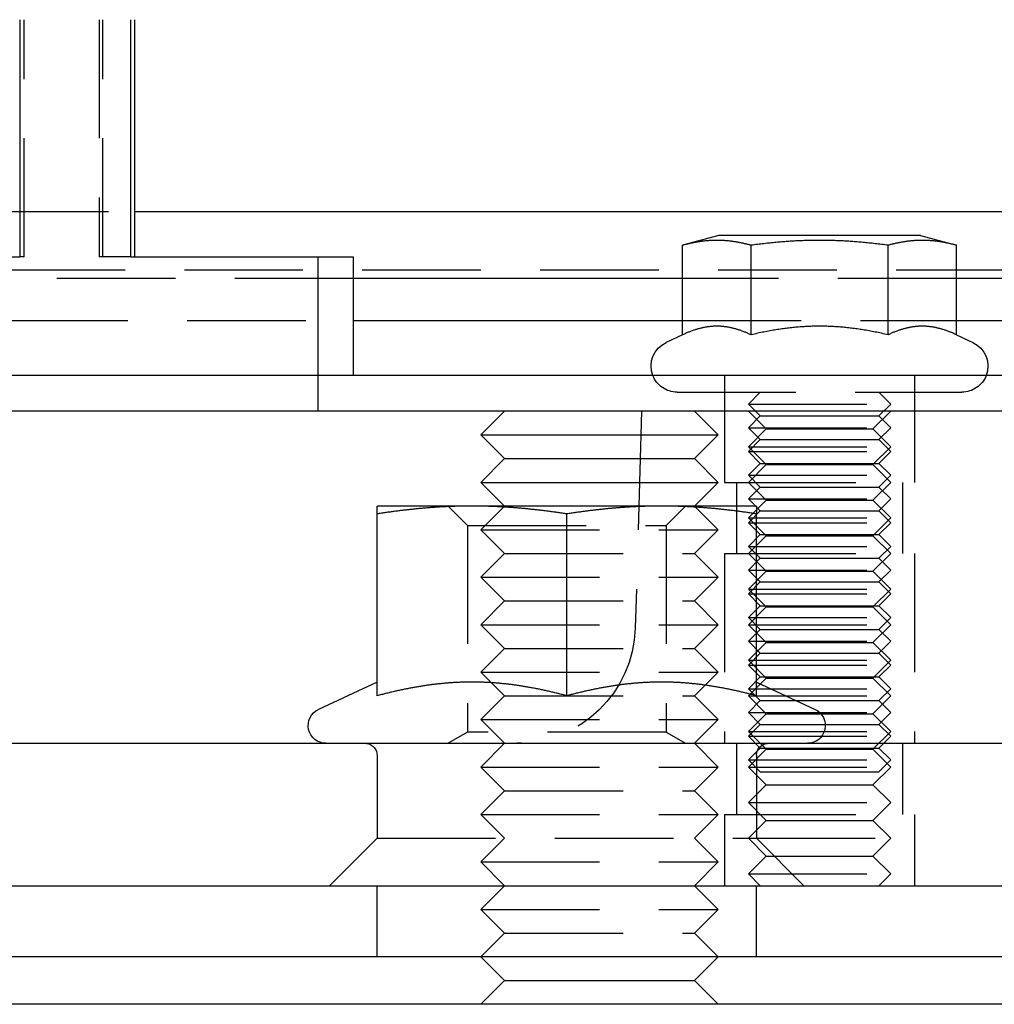
# Model space of a CAD drawing. Extents: x 0 to 1085, y -435 to 245.
# Drawn here: x 1021 to 1062, y 3 to 44 of the extents above; entities that cross this region are included whole.
import ezdxf

# ---------------------------------------------------------------- set-up
doc = ezdxf.new("R2010")
doc.units = 0
doc.header["$LTSCALE"] = 20
doc.linetypes.add('VERDECKT', pattern=[0.375, 0.25, -0.125])
doc.layers.get('0').update_dxf_attribs({"linetype": 'CONTINUOUS'})
doc.layers.add('STEMPEL', color=3, linetype='CONTINUOUS')

# ---------------------------------------------------------------- blocks, each defined once
blk = doc.blocks.new('A$C80E3856D')
at = {"color": 3, "linetype": 'CONTINUOUS', "extrusion": (-2e-16, 1, -2e-16)}
for p, q in [((70.558, 44.5), (70.558, 34.5)), ((75.248, 34.5), (75.248, 44.5)), ((75.404, 44.5), (75.404, 34.5)), ((75.404, 36.416), (130, 36.416)), ((100.026, 35.4), (98.503, 34.992)), ((106.401, 35.4), (100.026, 35.4)), ((108.526, 35.4), (106.401, 35.4)), ((108.526, 35.4), (110.05, 34.992)), ((98.503, 31.219), (98.503, 34.992)), ((101.39, 31.219), (101.39, 34.992)), ((107.163, 31.219), (107.163, 34.992)), ((110.05, 31.219), (110.05, 34.992)), ((4.395, 34.5), (70.558, 34.5)), ((75.248, 34.5), (84.621, 34.5)), ((84.621, 34.5), (84.621, 29.5)), ((98.503, 33.588), (84.621, 33.588)), ((130, 33.588), (110.05, 33.588)), ((84.621, 31.82), (98.503, 31.82)), ((110.05, 31.82), (127.5, 31.82)), ((98.503, 31.219), (97.811, 30.897)), ((110.05, 31.219), (110.741, 30.897)), ((128.621, 29.5), (-131.379, 29.5)), ((128.621, 28), (-131.379, 28)), ((91, 28), (90, 27)), ((99, 28), (100, 27)), ((90, 27), (100, 27)), ((91, 26), (90, 27)), ((99, 26), (100, 27)), ((91, 26), (90, 25)), ((91, 26), (99, 26)), ((99, 26), (100, 25)), ((90, 25), (100, 25)), ((91, 24), (90, 25)), ((99, 24), (100, 25)), ((89.621, 24), (85.621, 24)), ((85.621, 16.003), (85.621, 23.668)), ((97.621, 24), (89.621, 24)), ((93.621, 16.003), (93.621, 23.668)), ((101.621, 24), (97.621, 24)), ((101.621, 16.003), (101.621, 23.668)), ((85.621, 16.58), (83.154, 15.43)), ((101.621, 16.58), (104.088, 15.43)), ((10.594, 14), (125.621, 14)), ((-136.379, 8), (133.621, 8)), ((133.621, 5), (-136.379, 5)), ((91, 4), (90, 5)), ((99, 4), (100, 5)), ((91, 4), (90, 3)), ((91, 4), (99, 4)), ((99, 4), (100, 3)), ((135, 3), (-135, 3))]:
    blk.add_line(p, q, dxfattribs=at)
at = {"color": 1, "linetype": 'VERDECKT', "extrusion": (-2e-16, 1, -2e-16)}
for p, q in [((70.747, 34.5), (70.747, 44.5)), ((73.911, 44.5), (73.911, 34.5)), ((74.065, 34.5), (74.065, 44.5)), ((69.304, 36.416), (75.404, 36.416)), ((70.747, 34.5), (70.558, 34.5)), ((75.248, 34.5), (73.911, 34.5)), ((83.121, 34.5), (83.121, 29.5)), ((127.5, 33.941), (-127.5, 33.941)), ((84.621, 33.588), (-87.379, 33.588)), ((110.05, 33.588), (98.503, 33.588)), ((-87.379, 31.82), (84.621, 31.82)), ((98.503, 31.82), (110.05, 31.82)), ((83.121, 29.5), (83.121, 28)), ((100.276, 29.5), (100.276, 28)), ((108.276, 29.5), (108.276, 28)), ((98.276, 28.8), (107.276, 28.8)), ((101.776, 28.8), (101.276, 28.3)), ((106.776, 28.8), (107.276, 28.3)), ((107.276, 28.8), (110.276, 28.8)), ((101.276, 28.3), (107.276, 28.3)), ((101.776, 27.8), (101.276, 28.3)), ((106.776, 27.8), (107.276, 28.3)), ((96.776, 28), (96.507, 18.853)), ((100.276, 28), (100.276, 25)), ((100.276, 28), (100.276, 25)), ((102.026, 27.25), (101.276, 28)), ((106.526, 27.25), (107.276, 28)), ((108.276, 28), (108.276, 25)), ((108.276, 28), (108.276, 25)), ((101.776, 27.8), (101.276, 27.3)), ((101.776, 27.8), (106.776, 27.8)), ((106.776, 27.8), (107.276, 27.3)), ((101.276, 27.3), (107.276, 27.3)), ((101.776, 26.8), (101.276, 27.3)), ((102.026, 27.25), (101.276, 26.5)), ((102.026, 27.25), (106.526, 27.25)), ((106.526, 27.25), (107.276, 26.5)), ((106.776, 26.8), (107.276, 27.3)), ((101.776, 26.8), (101.276, 26.3)), ((101.776, 26.8), (106.776, 26.8)), ((106.776, 26.8), (107.276, 26.3)), ((101.276, 26.5), (107.276, 26.5)), ((102.026, 25.75), (101.276, 26.5)), ((101.276, 26.3), (107.276, 26.3)), ((101.776, 25.8), (101.276, 26.3)), ((106.526, 25.75), (107.276, 26.5)), ((106.776, 25.8), (107.276, 26.3)), ((101.776, 25.8), (101.276, 25.3)), ((102.026, 25.75), (101.276, 25)), ((101.776, 25.8), (106.776, 25.8)), ((102.026, 25.75), (106.526, 25.75)), ((106.526, 25.75), (107.276, 25)), ((106.776, 25.8), (107.276, 25.3)), ((100.276, 25), (100.812, 25)), ((100.276, 25), (100.812, 25)), ((100.776, 25), (100.776, 22)), ((100.776, 25), (100.776, 22)), ((100.812, 25), (108.276, 25)), ((100.812, 25), (108.276, 25)), ((101.276, 25.3), (107.276, 25.3)), ((101.776, 24.8), (101.276, 25.3)), ((102.026, 24.25), (101.276, 25)), ((106.526, 24.25), (107.276, 25)), ((106.776, 24.8), (107.276, 25.3)), ((107.776, 25), (107.776, 22)), ((107.776, 25), (107.776, 22)), ((101.776, 24.8), (101.276, 24.3)), ((101.776, 24.8), (106.776, 24.8)), ((106.776, 24.8), (107.276, 24.3)), ((101.276, 24.3), (107.276, 24.3)), ((101.776, 23.8), (101.276, 24.3)), ((102.026, 24.25), (101.276, 23.5)), ((102.026, 24.25), (106.526, 24.25)), ((106.526, 24.25), (107.276, 23.5)), ((106.776, 23.8), (107.276, 24.3)), ((89.433, 23.188), (88.621, 24)), ((91, 24), (90, 23)), ((97.809, 23.188), (98.621, 24)), ((99, 24), (100, 23)), ((101.776, 23.8), (101.276, 23.3)), ((101.776, 23.8), (106.776, 23.8)), ((106.776, 23.8), (107.276, 23.3)), ((101.276, 23.5), (107.276, 23.5)), ((102.026, 22.75), (101.276, 23.5)), ((101.276, 23.3), (107.276, 23.3)), ((101.776, 22.8), (101.276, 23.3)), ((106.526, 22.75), (107.276, 23.5)), ((106.776, 22.8), (107.276, 23.3)), ((89.433, 23.188), (97.809, 23.188)), ((89.433, 23.188), (89.433, 14.469)), ((90, 23), (100, 23)), ((91, 22), (90, 23)), ((97.809, 23.188), (97.809, 14.469)), ((99, 22), (100, 23)), ((101.776, 22.8), (101.276, 22.3)), ((102.026, 22.75), (101.276, 22)), ((101.776, 22.8), (106.776, 22.8)), ((102.026, 22.75), (106.526, 22.75)), ((106.526, 22.75), (107.276, 22)), ((106.776, 22.8), (107.276, 22.3)), ((91, 22), (90, 21)), ((91, 22), (99, 22)), ((99, 22), (100, 21)), ((100.276, 22), (100.812, 22)), ((100.276, 22), (100.276, 14)), ((100.276, 22), (100.812, 22)), ((100.276, 22), (100.276, 14)), ((100.812, 22), (108.276, 22)), ((100.812, 22), (108.276, 22)), ((101.276, 22.3), (107.276, 22.3)), ((101.776, 21.8), (101.276, 22.3)), ((102.026, 21.25), (101.276, 22)), ((106.526, 21.25), (107.276, 22)), ((106.776, 21.8), (107.276, 22.3)), ((108.276, 22), (108.276, 14)), ((108.276, 22), (108.276, 14)), ((101.776, 21.8), (101.276, 21.3)), ((101.776, 21.8), (106.776, 21.8)), ((106.776, 21.8), (107.276, 21.3)), ((101.276, 21.3), (107.276, 21.3)), ((101.776, 20.8), (101.276, 21.3)), ((102.026, 21.25), (101.276, 20.5)), ((102.026, 21.25), (106.526, 21.25)), ((106.526, 21.25), (107.276, 20.5)), ((106.776, 20.8), (107.276, 21.3)), ((90, 21), (100, 21)), ((91, 20), (90, 21)), ((99, 20), (100, 21)), ((101.776, 20.8), (101.276, 20.3)), ((101.776, 20.8), (106.776, 20.8)), ((106.776, 20.8), (107.276, 20.3)), ((101.276, 20.5), (107.276, 20.5)), ((102.026, 19.75), (101.276, 20.5)), ((106.526, 19.75), (107.276, 20.5)), ((91, 20), (90, 19)), ((91, 20), (99, 20)), ((99, 20), (100, 19)), ((101.276, 20.3), (107.276, 20.3)), ((101.776, 19.8), (101.276, 20.3)), ((106.776, 19.8), (107.276, 20.3)), ((101.776, 19.8), (101.276, 19.3)), ((102.026, 19.75), (101.276, 19)), ((101.776, 19.8), (106.776, 19.8)), ((102.026, 19.75), (106.526, 19.75)), ((106.526, 19.75), (107.276, 19)), ((106.776, 19.8), (107.276, 19.3)), ((101.276, 19.3), (107.276, 19.3)), ((101.776, 18.8), (101.276, 19.3)), ((106.776, 18.8), (107.276, 19.3)), ((90, 19), (100, 19)), ((91, 18), (90, 19)), ((99, 18), (100, 19)), ((101.276, 19), (107.276, 19)), ((102.026, 18.25), (101.276, 19)), ((101.776, 18.8), (101.276, 18.3)), ((101.776, 18.8), (106.776, 18.8)), ((106.526, 18.25), (107.276, 19)), ((106.776, 18.8), (107.276, 18.3)), ((101.276, 18.3), (107.276, 18.3)), ((101.776, 17.8), (101.276, 18.3)), ((106.776, 17.8), (107.276, 18.3)), ((91, 18), (90, 17)), ((91, 18), (99, 18)), ((99, 18), (100, 17)), ((102.026, 18.25), (101.276, 17.5)), ((102.026, 18.25), (106.526, 18.25)), ((106.526, 18.25), (107.276, 17.5)), ((101.776, 17.8), (101.276, 17.3)), ((101.276, 17.5), (107.276, 17.5)), ((102.026, 16.75), (101.276, 17.5)), ((101.776, 17.8), (106.776, 17.8)), ((106.526, 16.75), (107.276, 17.5)), ((106.776, 17.8), (107.276, 17.3)), ((101.276, 17.3), (107.276, 17.3)), ((101.776, 16.8), (101.276, 17.3)), ((106.776, 16.8), (107.276, 17.3)), ((90, 17), (100, 17)), ((91, 16), (90, 17)), ((99, 16), (100, 17)), ((101.776, 16.8), (101.276, 16.3)), ((102.026, 16.75), (101.276, 16)), ((101.776, 16.8), (106.776, 16.8)), ((102.026, 16.75), (106.526, 16.75)), ((106.526, 16.75), (107.276, 16)), ((106.776, 16.8), (107.276, 16.3)), ((101.276, 16.3), (107.276, 16.3)), ((101.776, 15.8), (101.276, 16.3)), ((106.776, 15.8), (107.276, 16.3)), ((91, 16), (90, 15)), ((91, 16), (99, 16)), ((99, 16), (100, 15)), ((101.276, 16), (107.276, 16)), ((102.026, 15.25), (101.276, 16)), ((101.776, 15.8), (101.276, 15.3)), ((101.776, 15.8), (106.776, 15.8)), ((106.526, 15.25), (107.276, 16)), ((106.776, 15.8), (107.276, 15.3)), ((90, 15), (100, 15)), ((91, 14), (90, 15)), ((99, 14), (100, 15)), ((101.276, 15.3), (107.276, 15.3)), ((101.776, 14.8), (101.276, 15.3)), ((102.026, 15.25), (101.276, 14.5)), ((102.026, 15.25), (106.526, 15.25)), ((106.526, 15.25), (107.276, 14.5)), ((106.776, 14.8), (107.276, 15.3)), ((101.776, 14.8), (101.276, 14.3)), ((101.776, 14.8), (106.776, 14.8)), ((106.776, 14.8), (107.276, 14.3)), ((89.433, 14.469), (88.621, 14)), ((97.809, 14.469), (89.433, 14.469)), ((97.809, 14.469), (98.621, 14)), ((101.276, 14.5), (107.276, 14.5)), ((102.026, 13.75), (101.276, 14.5)), ((101.276, 14.3), (107.276, 14.3)), ((101.776, 13.8), (101.276, 14.3)), ((106.526, 13.75), (107.276, 14.5)), ((106.776, 13.8), (107.276, 14.3)), ((91, 14), (90, 13)), ((99, 14), (100, 13)), ((100.776, 14), (100.776, 11)), ((100.776, 14), (100.776, 11)), ((101.776, 13.8), (101.276, 13.3)), ((102.026, 13.75), (101.276, 13)), ((101.776, 13.8), (106.776, 13.8)), ((102.026, 13.75), (106.526, 13.75)), ((106.526, 13.75), (107.276, 13)), ((106.776, 13.8), (107.276, 13.3)), ((107.776, 14), (107.776, 11)), ((107.776, 14), (107.776, 11)), ((85.621, 13.5), (85.621, 10)), ((101.276, 13.3), (107.276, 13.3)), ((101.776, 12.8), (101.276, 13.3)), ((101.621, 13.5), (101.621, 10)), ((106.776, 12.8), (107.276, 13.3)), ((90, 13), (100, 13)), ((91, 12), (90, 13)), ((99, 12), (100, 13)), ((101.276, 13), (107.276, 13)), ((102.026, 12.25), (101.276, 13)), ((106.526, 12.25), (107.276, 13)), ((101.776, 12.8), (106.776, 12.8)), ((102.026, 12.25), (101.276, 11.5)), ((102.026, 12.25), (106.526, 12.25)), ((106.526, 12.25), (107.276, 11.5)), ((91, 12), (90, 11)), ((91, 12), (99, 12)), ((99, 12), (100, 11)), ((101.276, 11.5), (107.276, 11.5)), ((102.026, 10.75), (101.276, 11.5)), ((106.526, 10.75), (107.276, 11.5)), ((90, 11), (100, 11)), ((91, 10), (90, 11)), ((99, 10), (100, 11)), ((100.276, 11), (100.812, 11)), ((100.276, 11), (100.276, 8)), ((100.276, 11), (100.812, 11)), ((100.276, 11), (100.276, 8)), ((100.812, 11), (108.276, 11)), ((100.812, 11), (108.276, 11)), ((108.276, 11), (108.276, 8)), ((108.276, 11), (108.276, 8)), ((102.026, 10.75), (101.276, 10)), ((102.026, 10.75), (106.526, 10.75)), ((106.526, 10.75), (107.276, 10)), ((85.621, 10), (83.621, 8)), ((85.621, 10), (101.621, 10)), ((91, 10), (90, 9)), ((99, 10), (100, 9)), ((102.026, 9.25), (101.276, 10)), ((101.621, 10), (107.276, 10)), ((101.621, 10), (103.621, 8)), ((106.526, 9.25), (107.276, 10)), ((102.026, 9.25), (101.276, 8.5)), ((102.026, 9.25), (106.526, 9.25)), ((106.526, 9.25), (107.276, 8.5)), ((90, 9), (100, 9)), ((91, 8), (90, 9)), ((99, 8), (100, 9)), ((101.276, 8.5), (107.276, 8.5)), ((101.776, 8), (101.276, 8.5)), ((106.776, 8), (107.276, 8.5)), ((85.621, 5), (85.621, 8)), ((91, 8), (90, 7)), ((99, 8), (100, 7)), ((101.621, 5), (101.621, 8)), ((90, 7), (100, 7)), ((91, 6), (90, 7)), ((99, 6), (100, 7)), ((91, 6), (90, 5)), ((91, 6), (99, 6)), ((99, 6), (100, 5))]:
    blk.add_line(p, q, dxfattribs=at)
at = {"color": 3}
for points in [[(101.39, 34.992, 0), (101.355, 35.001, 0), (101.32, 35.01, 0), (101.286, 35.019, 0), (101.252, 35.027, 0), (101.218, 35.036, 0), (101.185, 35.044, 0), (101.151, 35.051, 0), (101.118, 35.059, 0), (101.086, 35.066, 0), (101.053, 35.074, 0), (101.021, 35.08, 0), (100.989, 35.087, 0), (100.958, 35.094, 0), (100.926, 35.1, 0), (100.895, 35.106, 0), (100.864, 35.112, 0), (100.833, 35.117, 0), (100.802, 35.123, 0), (100.771, 35.128, 0), (100.741, 35.133, 0), (100.711, 35.138, 0), (100.681, 35.142, 0), (100.651, 35.147, 0), (100.621, 35.151, 0), (100.591, 35.155, 0), (100.562, 35.159, 0), (100.532, 35.163, 0), (100.503, 35.166, 0), (100.474, 35.169, 0), (100.445, 35.173, 0), (100.416, 35.176, 0), (100.387, 35.178, 0), (100.358, 35.181, 0), (100.329, 35.183, 0), (100.3, 35.186, 0), (100.272, 35.188, 0), (100.243, 35.19, 0), (100.215, 35.191, 0), (100.186, 35.193, 0), (100.158, 35.194, 0), (100.13, 35.195, 0), (100.101, 35.197, 0), (100.073, 35.197, 0), (100.045, 35.198, 0), (100.017, 35.199, 0), (99.989, 35.199, 0), (99.96, 35.199, 0), (99.932, 35.199, 0), (99.904, 35.199, 0), (99.876, 35.199, 0), (99.847, 35.198, 0), (99.819, 35.197, 0), (99.791, 35.197, 0), (99.763, 35.195, 0), (99.734, 35.194, 0), (99.706, 35.193, 0), (99.677, 35.191, 0), (99.649, 35.19, 0), (99.62, 35.188, 0), (99.592, 35.186, 0), (99.563, 35.183, 0), (99.534, 35.181, 0), (99.506, 35.178, 0), (99.477, 35.176, 0), (99.448, 35.173, 0), (99.419, 35.169, 0), (99.389, 35.166, 0), (99.36, 35.163, 0), (99.331, 35.159, 0), (99.301, 35.155, 0), (99.272, 35.151, 0), (99.242, 35.147, 0), (99.212, 35.142, 0), (99.182, 35.138, 0), (99.151, 35.133, 0), (99.121, 35.128, 0), (99.09, 35.123, 0), (99.06, 35.117, 0), (99.029, 35.112, 0), (98.998, 35.106, 0), (98.966, 35.1, 0), (98.935, 35.094, 0), (98.903, 35.087, 0), (98.871, 35.08, 0), (98.839, 35.074, 0), (98.806, 35.066, 0), (98.774, 35.059, 0), (98.741, 35.051, 0), (98.708, 35.044, 0), (98.674, 35.036, 0), (98.641, 35.027, 0), (98.607, 35.019, 0), (98.572, 35.01, 0), (98.538, 35.001, 0), (98.503, 34.992, 0)], [(107.163, 34.992, 0), (107.093, 35.001, 0), (107.024, 35.01, 0), (106.955, 35.019, 0), (106.887, 35.027, 0), (106.82, 35.036, 0), (106.753, 35.044, 0), (106.687, 35.051, 0), (106.621, 35.059, 0), (106.556, 35.066, 0), (106.491, 35.074, 0), (106.426, 35.08, 0), (106.363, 35.087, 0), (106.299, 35.094, 0), (106.236, 35.1, 0), (106.173, 35.106, 0), (106.111, 35.112, 0), (106.049, 35.117, 0), (105.988, 35.123, 0), (105.927, 35.128, 0), (105.866, 35.133, 0), (105.805, 35.138, 0), (105.745, 35.142, 0), (105.685, 35.147, 0), (105.626, 35.151, 0), (105.566, 35.155, 0), (105.507, 35.159, 0), (105.448, 35.163, 0), (105.39, 35.166, 0), (105.331, 35.169, 0), (105.273, 35.173, 0), (105.215, 35.176, 0), (105.157, 35.178, 0), (105.1, 35.181, 0), (105.042, 35.183, 0), (104.985, 35.186, 0), (104.928, 35.188, 0), (104.871, 35.19, 0), (104.814, 35.191, 0), (104.757, 35.193, 0), (104.7, 35.194, 0), (104.643, 35.195, 0), (104.587, 35.197, 0), (104.53, 35.197, 0), (104.474, 35.198, 0), (104.417, 35.199, 0), (104.361, 35.199, 0), (104.304, 35.199, 0), (104.248, 35.199, 0), (104.192, 35.199, 0), (104.135, 35.199, 0), (104.079, 35.198, 0), (104.022, 35.197, 0), (103.966, 35.197, 0), (103.909, 35.195, 0), (103.852, 35.194, 0), (103.796, 35.193, 0), (103.739, 35.191, 0), (103.682, 35.19, 0), (103.625, 35.188, 0), (103.568, 35.186, 0), (103.51, 35.183, 0), (103.453, 35.181, 0), (103.395, 35.178, 0), (103.337, 35.176, 0), (103.279, 35.173, 0), (103.221, 35.169, 0), (103.163, 35.166, 0), (103.104, 35.163, 0), (103.045, 35.159, 0), (102.986, 35.155, 0), (102.927, 35.151, 0), (102.867, 35.147, 0), (102.807, 35.142, 0), (102.747, 35.138, 0), (102.687, 35.133, 0), (102.626, 35.128, 0), (102.565, 35.123, 0), (102.503, 35.117, 0), (102.441, 35.112, 0), (102.379, 35.106, 0), (102.317, 35.1, 0), (102.254, 35.094, 0), (102.19, 35.087, 0), (102.126, 35.08, 0), (102.062, 35.074, 0), (101.997, 35.066, 0), (101.932, 35.059, 0), (101.866, 35.051, 0), (101.8, 35.044, 0), (101.733, 35.036, 0), (101.665, 35.027, 0), (101.597, 35.019, 0), (101.529, 35.01, 0), (101.459, 35.001, 0), (101.39, 34.992, 0)], [(110.05, 34.992, 0), (110.015, 35.001, 0), (109.98, 35.01, 0), (109.946, 35.019, 0), (109.912, 35.027, 0), (109.878, 35.036, 0), (109.845, 35.044, 0), (109.812, 35.051, 0), (109.779, 35.059, 0), (109.746, 35.066, 0), (109.714, 35.074, 0), (109.681, 35.08, 0), (109.65, 35.087, 0), (109.618, 35.094, 0), (109.586, 35.1, 0), (109.555, 35.106, 0), (109.524, 35.112, 0), (109.493, 35.117, 0), (109.462, 35.123, 0), (109.432, 35.128, 0), (109.401, 35.133, 0), (109.371, 35.138, 0), (109.341, 35.142, 0), (109.311, 35.147, 0), (109.281, 35.151, 0), (109.251, 35.155, 0), (109.222, 35.159, 0), (109.192, 35.163, 0), (109.163, 35.166, 0), (109.134, 35.169, 0), (109.105, 35.173, 0), (109.076, 35.176, 0), (109.047, 35.178, 0), (109.018, 35.181, 0), (108.989, 35.183, 0), (108.961, 35.186, 0), (108.932, 35.188, 0), (108.904, 35.19, 0), (108.875, 35.191, 0), (108.847, 35.193, 0), (108.818, 35.194, 0), (108.79, 35.195, 0), (108.762, 35.197, 0), (108.733, 35.197, 0), (108.705, 35.198, 0), (108.677, 35.199, 0), (108.649, 35.199, 0), (108.621, 35.199, 0), (108.592, 35.199, 0), (108.564, 35.199, 0), (108.536, 35.199, 0), (108.508, 35.198, 0), (108.479, 35.197, 0), (108.451, 35.197, 0), (108.423, 35.195, 0), (108.394, 35.194, 0), (108.366, 35.193, 0), (108.338, 35.191, 0), (108.309, 35.19, 0), (108.281, 35.188, 0), (108.252, 35.186, 0), (108.223, 35.183, 0), (108.195, 35.181, 0), (108.166, 35.178, 0), (108.137, 35.176, 0), (108.108, 35.173, 0), (108.079, 35.169, 0), (108.05, 35.166, 0), (108.02, 35.163, 0), (107.991, 35.159, 0), (107.961, 35.155, 0), (107.932, 35.151, 0), (107.902, 35.147, 0), (107.872, 35.142, 0), (107.842, 35.138, 0), (107.812, 35.133, 0), (107.781, 35.128, 0), (107.751, 35.123, 0), (107.72, 35.117, 0), (107.689, 35.112, 0), (107.658, 35.106, 0), (107.627, 35.1, 0), (107.595, 35.094, 0), (107.563, 35.087, 0), (107.531, 35.08, 0), (107.499, 35.074, 0), (107.467, 35.066, 0), (107.434, 35.059, 0), (107.401, 35.051, 0), (107.368, 35.044, 0), (107.335, 35.036, 0), (107.301, 35.027, 0), (107.267, 35.019, 0), (107.233, 35.01, 0), (107.198, 35.001, 0), (107.163, 34.992, 0)], [(101.39, 31.219, 0), (101.355, 31.235, 0), (101.32, 31.251, 0), (101.286, 31.266, 0), (101.252, 31.281, 0), (101.218, 31.296, 0), (101.185, 31.31, 0), (101.151, 31.323, 0), (101.118, 31.336, 0), (101.086, 31.349, 0), (101.053, 31.362, 0), (101.021, 31.374, 0), (100.989, 31.385, 0), (100.958, 31.396, 0), (100.926, 31.407, 0), (100.895, 31.418, 0), (100.864, 31.428, 0), (100.833, 31.438, 0), (100.802, 31.447, 0), (100.771, 31.456, 0), (100.741, 31.465, 0), (100.711, 31.473, 0), (100.681, 31.482, 0), (100.651, 31.489, 0), (100.621, 31.497, 0), (100.591, 31.504, 0), (100.562, 31.51, 0), (100.532, 31.517, 0), (100.503, 31.523, 0), (100.474, 31.529, 0), (100.445, 31.534, 0), (100.416, 31.539, 0), (100.387, 31.544, 0), (100.358, 31.549, 0), (100.329, 31.553, 0), (100.3, 31.557, 0), (100.272, 31.56, 0), (100.243, 31.564, 0), (100.215, 31.567, 0), (100.186, 31.569, 0), (100.158, 31.572, 0), (100.13, 31.574, 0), (100.101, 31.576, 0), (100.073, 31.577, 0), (100.045, 31.578, 0), (100.017, 31.579, 0), (99.989, 31.58, 0), (99.96, 31.58, 0), (99.932, 31.58, 0), (99.904, 31.58, 0), (99.876, 31.579, 0), (99.847, 31.578, 0), (99.819, 31.577, 0), (99.791, 31.576, 0), (99.763, 31.574, 0), (99.734, 31.572, 0), (99.706, 31.569, 0), (99.677, 31.567, 0), (99.649, 31.564, 0), (99.62, 31.56, 0), (99.592, 31.557, 0), (99.563, 31.553, 0), (99.534, 31.549, 0), (99.506, 31.544, 0), (99.477, 31.539, 0), (99.448, 31.534, 0), (99.419, 31.529, 0), (99.389, 31.523, 0), (99.36, 31.517, 0), (99.331, 31.51, 0), (99.301, 31.504, 0), (99.272, 31.497, 0), (99.242, 31.489, 0), (99.212, 31.482, 0), (99.182, 31.473, 0), (99.151, 31.465, 0), (99.121, 31.456, 0), (99.09, 31.447, 0), (99.06, 31.438, 0), (99.029, 31.428, 0), (98.998, 31.418, 0), (98.966, 31.407, 0), (98.935, 31.396, 0), (98.903, 31.385, 0), (98.871, 31.374, 0), (98.839, 31.362, 0), (98.806, 31.349, 0), (98.774, 31.336, 0), (98.741, 31.323, 0), (98.708, 31.31, 0), (98.674, 31.296, 0), (98.641, 31.281, 0), (98.607, 31.266, 0), (98.572, 31.251, 0), (98.538, 31.235, 0), (98.503, 31.219, 0)], [(107.163, 31.219, 0), (107.093, 31.235, 0), (107.024, 31.251, 0), (106.955, 31.266, 0), (106.887, 31.281, 0), (106.82, 31.296, 0), (106.753, 31.31, 0), (106.687, 31.323, 0), (106.621, 31.336, 0), (106.556, 31.349, 0), (106.491, 31.362, 0), (106.426, 31.374, 0), (106.363, 31.385, 0), (106.299, 31.396, 0), (106.236, 31.407, 0), (106.173, 31.418, 0), (106.111, 31.428, 0), (106.049, 31.438, 0), (105.988, 31.447, 0), (105.927, 31.456, 0), (105.866, 31.465, 0), (105.805, 31.473, 0), (105.745, 31.482, 0), (105.685, 31.489, 0), (105.626, 31.497, 0), (105.566, 31.504, 0), (105.507, 31.51, 0), (105.448, 31.517, 0), (105.39, 31.523, 0), (105.331, 31.529, 0), (105.273, 31.534, 0), (105.215, 31.539, 0), (105.157, 31.544, 0), (105.1, 31.549, 0), (105.042, 31.553, 0), (104.985, 31.557, 0), (104.928, 31.56, 0), (104.871, 31.564, 0), (104.814, 31.567, 0), (104.757, 31.569, 0), (104.7, 31.572, 0), (104.643, 31.574, 0), (104.587, 31.576, 0), (104.53, 31.577, 0), (104.474, 31.578, 0), (104.417, 31.579, 0), (104.361, 31.58, 0), (104.304, 31.58, 0), (104.248, 31.58, 0), (104.192, 31.58, 0), (104.135, 31.579, 0), (104.079, 31.578, 0), (104.022, 31.577, 0), (103.966, 31.576, 0), (103.909, 31.574, 0), (103.852, 31.572, 0), (103.796, 31.569, 0), (103.739, 31.567, 0), (103.682, 31.564, 0), (103.625, 31.56, 0), (103.568, 31.557, 0), (103.51, 31.553, 0), (103.453, 31.549, 0), (103.395, 31.544, 0), (103.337, 31.539, 0), (103.279, 31.534, 0), (103.221, 31.529, 0), (103.163, 31.523, 0), (103.104, 31.517, 0), (103.045, 31.51, 0), (102.986, 31.504, 0), (102.927, 31.497, 0), (102.867, 31.489, 0), (102.807, 31.482, 0), (102.747, 31.473, 0), (102.687, 31.465, 0), (102.626, 31.456, 0), (102.565, 31.447, 0), (102.503, 31.438, 0), (102.441, 31.428, 0), (102.379, 31.418, 0), (102.317, 31.407, 0), (102.254, 31.396, 0), (102.19, 31.385, 0), (102.126, 31.374, 0), (102.062, 31.362, 0), (101.997, 31.349, 0), (101.932, 31.336, 0), (101.866, 31.323, 0), (101.8, 31.31, 0), (101.733, 31.296, 0), (101.665, 31.281, 0), (101.597, 31.266, 0), (101.529, 31.251, 0), (101.459, 31.235, 0), (101.39, 31.219, 0)], [(110.05, 31.219, 0), (110.015, 31.235, 0), (109.98, 31.251, 0), (109.946, 31.266, 0), (109.912, 31.281, 0), (109.878, 31.296, 0), (109.845, 31.31, 0), (109.812, 31.323, 0), (109.779, 31.336, 0), (109.746, 31.349, 0), (109.714, 31.362, 0), (109.681, 31.374, 0), (109.65, 31.385, 0), (109.618, 31.396, 0), (109.586, 31.407, 0), (109.555, 31.418, 0), (109.524, 31.428, 0), (109.493, 31.438, 0), (109.462, 31.447, 0), (109.432, 31.456, 0), (109.401, 31.465, 0), (109.371, 31.473, 0), (109.341, 31.482, 0), (109.311, 31.489, 0), (109.281, 31.497, 0), (109.251, 31.504, 0), (109.222, 31.51, 0), (109.192, 31.517, 0), (109.163, 31.523, 0), (109.134, 31.529, 0), (109.105, 31.534, 0), (109.076, 31.539, 0), (109.047, 31.544, 0), (109.018, 31.549, 0), (108.989, 31.553, 0), (108.961, 31.557, 0), (108.932, 31.56, 0), (108.904, 31.564, 0), (108.875, 31.567, 0), (108.847, 31.569, 0), (108.818, 31.572, 0), (108.79, 31.574, 0), (108.762, 31.576, 0), (108.733, 31.577, 0), (108.705, 31.578, 0), (108.677, 31.579, 0), (108.649, 31.58, 0), (108.621, 31.58, 0), (108.592, 31.58, 0), (108.564, 31.58, 0), (108.536, 31.579, 0), (108.508, 31.578, 0), (108.479, 31.577, 0), (108.451, 31.576, 0), (108.423, 31.574, 0), (108.394, 31.572, 0), (108.366, 31.569, 0), (108.338, 31.567, 0), (108.309, 31.564, 0), (108.281, 31.56, 0), (108.252, 31.557, 0), (108.223, 31.553, 0), (108.195, 31.549, 0), (108.166, 31.544, 0), (108.137, 31.539, 0), (108.108, 31.534, 0), (108.079, 31.529, 0), (108.05, 31.523, 0), (108.02, 31.517, 0), (107.991, 31.51, 0), (107.961, 31.504, 0), (107.932, 31.497, 0), (107.902, 31.489, 0), (107.872, 31.482, 0), (107.842, 31.473, 0), (107.812, 31.465, 0), (107.781, 31.456, 0), (107.751, 31.447, 0), (107.72, 31.438, 0), (107.689, 31.428, 0), (107.658, 31.418, 0), (107.627, 31.407, 0), (107.595, 31.396, 0), (107.563, 31.385, 0), (107.531, 31.374, 0), (107.499, 31.362, 0), (107.467, 31.349, 0), (107.434, 31.336, 0), (107.401, 31.323, 0), (107.368, 31.31, 0), (107.335, 31.296, 0), (107.301, 31.281, 0), (107.267, 31.266, 0), (107.233, 31.251, 0), (107.198, 31.235, 0), (107.163, 31.219, 0)], [(85.621, 23.668, 0), (85.621, 23.676, 0), (85.621, 23.683, 0), (85.621, 23.69, 0), (85.621, 23.697, 0), (85.621, 23.703, 0), (85.621, 23.71, 0), (85.621, 23.717, 0), (85.621, 23.724, 0), (85.621, 23.73, 0), (85.621, 23.736, 0), (85.621, 23.743, 0), (85.621, 23.749, 0), (85.621, 23.755, 0), (85.621, 23.761, 0), (85.621, 23.767, 0), (85.621, 23.773, 0), (85.621, 23.779, 0), (85.621, 23.785, 0), (85.621, 23.79, 0), (85.621, 23.796, 0), (85.621, 23.801, 0), (85.621, 23.807, 0), (85.621, 23.812, 0), (85.621, 23.817, 0), (85.621, 23.823, 0), (85.621, 23.828, 0), (85.621, 23.833, 0), (85.621, 23.838, 0), (85.621, 23.843, 0), (85.621, 23.847, 0), (85.621, 23.852, 0), (85.621, 23.857, 0), (85.621, 23.861, 0), (85.621, 23.866, 0), (85.621, 23.87, 0), (85.621, 23.874, 0), (85.621, 23.879, 0), (85.621, 23.883, 0), (85.621, 23.887, 0), (85.621, 23.891, 0), (85.621, 23.895, 0), (85.621, 23.899, 0), (85.621, 23.902, 0), (85.621, 23.906, 0), (85.621, 23.91, 0), (85.621, 23.913, 0), (85.621, 23.917, 0), (85.621, 23.92, 0), (85.621, 23.924, 0), (85.621, 23.927, 0), (85.621, 23.93, 0), (85.621, 23.933, 0), (85.621, 23.936, 0), (85.621, 23.939, 0), (85.621, 23.942, 0), (85.621, 23.945, 0), (85.621, 23.948, 0), (85.621, 23.951, 0), (85.621, 23.953, 0), (85.621, 23.956, 0), (85.621, 23.958, 0), (85.621, 23.961, 0), (85.621, 23.963, 0), (85.621, 23.965, 0), (85.621, 23.968, 0), (85.621, 23.97, 0), (85.621, 23.972, 0), (85.621, 23.974, 0), (85.621, 23.976, 0), (85.621, 23.977, 0), (85.621, 23.979, 0), (85.621, 23.981, 0), (85.621, 23.983, 0), (85.621, 23.984, 0), (85.621, 23.985, 0), (85.621, 23.987, 0), (85.621, 23.988, 0), (85.621, 23.989, 0), (85.621, 23.991, 0), (85.621, 23.992, 0), (85.621, 23.993, 0), (85.621, 23.994, 0), (85.621, 23.995, 0), (85.621, 23.996, 0), (85.621, 23.996, 0), (85.621, 23.997, 0), (85.621, 23.998, 0), (85.621, 23.998, 0), (85.621, 23.999, 0), (85.621, 23.999, 0), (85.621, 23.999, 0), (85.621, 24, 0), (85.621, 24, 0), (85.621, 24, 0), (85.621, 24, 0)], [(89.621, 24, 0), (89.581, 24, 0), (89.54, 24, 0), (89.5, 24, 0), (89.459, 23.999, 0), (89.419, 23.999, 0), (89.378, 23.999, 0), (89.338, 23.998, 0), (89.297, 23.998, 0), (89.257, 23.997, 0), (89.217, 23.996, 0), (89.177, 23.996, 0), (89.136, 23.995, 0), (89.096, 23.994, 0), (89.055, 23.993, 0), (89.015, 23.992, 0), (88.975, 23.991, 0), (88.934, 23.989, 0), (88.894, 23.988, 0), (88.854, 23.987, 0), (88.814, 23.985, 0), (88.773, 23.984, 0), (88.733, 23.983, 0), (88.692, 23.981, 0), (88.652, 23.979, 0), (88.612, 23.977, 0), (88.571, 23.976, 0), (88.531, 23.974, 0), (88.49, 23.972, 0), (88.45, 23.97, 0), (88.409, 23.968, 0), (88.369, 23.965, 0), (88.328, 23.963, 0), (88.288, 23.961, 0), (88.247, 23.958, 0), (88.207, 23.956, 0), (88.166, 23.953, 0), (88.125, 23.951, 0), (88.084, 23.948, 0), (88.043, 23.945, 0), (88.003, 23.942, 0), (87.962, 23.939, 0), (87.921, 23.936, 0), (87.88, 23.933, 0), (87.839, 23.93, 0), (87.797, 23.927, 0), (87.756, 23.924, 0), (87.715, 23.92, 0), (87.674, 23.917, 0), (87.632, 23.913, 0), (87.591, 23.91, 0), (87.549, 23.906, 0), (87.508, 23.902, 0), (87.466, 23.899, 0), (87.424, 23.895, 0), (87.382, 23.891, 0), (87.341, 23.887, 0), (87.299, 23.883, 0), (87.257, 23.879, 0), (87.214, 23.874, 0), (87.172, 23.87, 0), (87.13, 23.866, 0), (87.087, 23.861, 0), (87.045, 23.857, 0), (87.002, 23.852, 0), (86.96, 23.847, 0), (86.917, 23.843, 0), (86.874, 23.838, 0), (86.831, 23.833, 0), (86.788, 23.828, 0), (86.745, 23.823, 0), (86.701, 23.817, 0), (86.658, 23.812, 0), (86.614, 23.807, 0), (86.57, 23.801, 0), (86.527, 23.796, 0), (86.483, 23.79, 0), (86.439, 23.785, 0), (86.394, 23.779, 0), (86.35, 23.773, 0), (86.306, 23.767, 0), (86.261, 23.761, 0), (86.216, 23.755, 0), (86.171, 23.749, 0), (86.126, 23.743, 0), (86.081, 23.736, 0), (86.036, 23.73, 0), (85.991, 23.724, 0), (85.945, 23.717, 0), (85.899, 23.71, 0), (85.853, 23.703, 0), (85.807, 23.697, 0), (85.761, 23.69, 0), (85.715, 23.683, 0), (85.668, 23.676, 0), (85.621, 23.668, 0)], [(93.621, 23.668, 0), (93.574, 23.676, 0), (93.528, 23.683, 0), (93.481, 23.69, 0), (93.435, 23.697, 0), (93.389, 23.703, 0), (93.343, 23.71, 0), (93.297, 23.717, 0), (93.252, 23.724, 0), (93.206, 23.73, 0), (93.161, 23.736, 0), (93.116, 23.743, 0), (93.071, 23.749, 0), (93.026, 23.755, 0), (92.981, 23.761, 0), (92.937, 23.767, 0), (92.892, 23.773, 0), (92.848, 23.779, 0), (92.804, 23.785, 0), (92.76, 23.79, 0), (92.716, 23.796, 0), (92.672, 23.801, 0), (92.628, 23.807, 0), (92.585, 23.812, 0), (92.541, 23.817, 0), (92.498, 23.823, 0), (92.455, 23.828, 0), (92.412, 23.833, 0), (92.368, 23.838, 0), (92.326, 23.843, 0), (92.283, 23.847, 0), (92.24, 23.852, 0), (92.198, 23.857, 0), (92.155, 23.861, 0), (92.112, 23.866, 0), (92.07, 23.87, 0), (92.028, 23.874, 0), (91.986, 23.879, 0), (91.944, 23.883, 0), (91.902, 23.887, 0), (91.86, 23.891, 0), (91.818, 23.895, 0), (91.776, 23.899, 0), (91.735, 23.902, 0), (91.693, 23.906, 0), (91.652, 23.91, 0), (91.61, 23.913, 0), (91.569, 23.917, 0), (91.527, 23.92, 0), (91.486, 23.924, 0), (91.445, 23.927, 0), (91.404, 23.93, 0), (91.363, 23.933, 0), (91.322, 23.936, 0), (91.281, 23.939, 0), (91.24, 23.942, 0), (91.199, 23.945, 0), (91.158, 23.948, 0), (91.117, 23.951, 0), (91.076, 23.953, 0), (91.036, 23.956, 0), (90.995, 23.958, 0), (90.954, 23.961, 0), (90.914, 23.963, 0), (90.873, 23.965, 0), (90.833, 23.968, 0), (90.792, 23.97, 0), (90.752, 23.972, 0), (90.711, 23.974, 0), (90.671, 23.976, 0), (90.631, 23.977, 0), (90.59, 23.979, 0), (90.55, 23.981, 0), (90.51, 23.983, 0), (90.469, 23.984, 0), (90.429, 23.985, 0), (90.388, 23.987, 0), (90.348, 23.988, 0), (90.308, 23.989, 0), (90.267, 23.991, 0), (90.227, 23.992, 0), (90.187, 23.993, 0), (90.147, 23.994, 0), (90.106, 23.995, 0), (90.066, 23.996, 0), (90.026, 23.996, 0), (89.985, 23.997, 0), (89.945, 23.998, 0), (89.904, 23.998, 0), (89.864, 23.999, 0), (89.824, 23.999, 0), (89.783, 23.999, 0), (89.743, 24, 0), (89.702, 24, 0), (89.662, 24, 0), (89.621, 24, 0)], [(97.621, 24, 0), (97.581, 24, 0), (97.54, 24, 0), (97.5, 24, 0), (97.459, 23.999, 0), (97.419, 23.999, 0), (97.378, 23.999, 0), (97.338, 23.998, 0), (97.297, 23.998, 0), (97.257, 23.997, 0), (97.217, 23.996, 0), (97.177, 23.996, 0), (97.136, 23.995, 0), (97.096, 23.994, 0), (97.055, 23.993, 0), (97.015, 23.992, 0), (96.975, 23.991, 0), (96.934, 23.989, 0), (96.894, 23.988, 0), (96.854, 23.987, 0), (96.814, 23.985, 0), (96.773, 23.984, 0), (96.733, 23.983, 0), (96.692, 23.981, 0), (96.652, 23.979, 0), (96.612, 23.977, 0), (96.571, 23.976, 0), (96.531, 23.974, 0), (96.49, 23.972, 0), (96.45, 23.97, 0), (96.409, 23.968, 0), (96.369, 23.965, 0), (96.328, 23.963, 0), (96.288, 23.961, 0), (96.247, 23.958, 0), (96.207, 23.956, 0), (96.166, 23.953, 0), (96.125, 23.951, 0), (96.084, 23.948, 0), (96.043, 23.945, 0), (96.003, 23.942, 0), (95.962, 23.939, 0), (95.921, 23.936, 0), (95.88, 23.933, 0), (95.839, 23.93, 0), (95.797, 23.927, 0), (95.756, 23.924, 0), (95.715, 23.92, 0), (95.674, 23.917, 0), (95.632, 23.913, 0), (95.591, 23.91, 0), (95.549, 23.906, 0), (95.508, 23.902, 0), (95.466, 23.899, 0), (95.424, 23.895, 0), (95.382, 23.891, 0), (95.341, 23.887, 0), (95.299, 23.883, 0), (95.257, 23.879, 0), (95.214, 23.874, 0), (95.172, 23.87, 0), (95.13, 23.866, 0), (95.087, 23.861, 0), (95.045, 23.857, 0), (95.002, 23.852, 0), (94.96, 23.847, 0), (94.917, 23.843, 0), (94.874, 23.838, 0), (94.831, 23.833, 0), (94.788, 23.828, 0), (94.745, 23.823, 0), (94.701, 23.817, 0), (94.658, 23.812, 0), (94.614, 23.807, 0), (94.57, 23.801, 0), (94.527, 23.796, 0), (94.483, 23.79, 0), (94.439, 23.785, 0), (94.394, 23.779, 0), (94.35, 23.773, 0), (94.306, 23.767, 0), (94.261, 23.761, 0), (94.216, 23.755, 0), (94.171, 23.749, 0), (94.126, 23.743, 0), (94.081, 23.736, 0), (94.036, 23.73, 0), (93.991, 23.724, 0), (93.945, 23.717, 0), (93.899, 23.71, 0), (93.853, 23.703, 0), (93.807, 23.697, 0), (93.761, 23.69, 0), (93.715, 23.683, 0), (93.668, 23.676, 0), (93.621, 23.668, 0)], [(101.621, 23.668, 0), (101.574, 23.676, 0), (101.528, 23.683, 0), (101.481, 23.69, 0), (101.435, 23.697, 0), (101.389, 23.703, 0), (101.343, 23.71, 0), (101.297, 23.717, 0), (101.252, 23.724, 0), (101.206, 23.73, 0), (101.161, 23.736, 0), (101.116, 23.743, 0), (101.071, 23.749, 0), (101.026, 23.755, 0), (100.981, 23.761, 0), (100.937, 23.767, 0), (100.892, 23.773, 0), (100.848, 23.779, 0), (100.804, 23.785, 0), (100.76, 23.79, 0), (100.716, 23.796, 0), (100.672, 23.801, 0), (100.628, 23.807, 0), (100.585, 23.812, 0), (100.541, 23.817, 0), (100.498, 23.823, 0), (100.455, 23.828, 0), (100.411, 23.833, 0), (100.368, 23.838, 0), (100.326, 23.843, 0), (100.283, 23.847, 0), (100.24, 23.852, 0), (100.197, 23.857, 0), (100.155, 23.861, 0), (100.113, 23.866, 0), (100.07, 23.87, 0), (100.028, 23.874, 0), (99.986, 23.879, 0), (99.944, 23.883, 0), (99.902, 23.887, 0), (99.86, 23.891, 0), (99.818, 23.895, 0), (99.776, 23.899, 0), (99.735, 23.902, 0), (99.693, 23.906, 0), (99.652, 23.91, 0), (99.61, 23.913, 0), (99.569, 23.917, 0), (99.527, 23.92, 0), (99.486, 23.924, 0), (99.445, 23.927, 0), (99.404, 23.93, 0), (99.363, 23.933, 0), (99.322, 23.936, 0), (99.281, 23.939, 0), (99.24, 23.942, 0), (99.199, 23.945, 0), (99.158, 23.948, 0), (99.117, 23.951, 0), (99.076, 23.953, 0), (99.036, 23.956, 0), (98.995, 23.958, 0), (98.954, 23.961, 0), (98.914, 23.963, 0), (98.873, 23.965, 0), (98.833, 23.968, 0), (98.792, 23.97, 0), (98.752, 23.972, 0), (98.711, 23.974, 0), (98.671, 23.976, 0), (98.631, 23.977, 0), (98.59, 23.979, 0), (98.55, 23.981, 0), (98.51, 23.983, 0), (98.469, 23.984, 0), (98.429, 23.985, 0), (98.388, 23.987, 0), (98.348, 23.988, 0), (98.308, 23.989, 0), (98.267, 23.991, 0), (98.227, 23.992, 0), (98.187, 23.993, 0), (98.147, 23.994, 0), (98.106, 23.995, 0), (98.066, 23.996, 0), (98.026, 23.996, 0), (97.985, 23.997, 0), (97.945, 23.998, 0), (97.904, 23.998, 0), (97.864, 23.999, 0), (97.824, 23.999, 0), (97.783, 23.999, 0), (97.743, 24, 0), (97.702, 24, 0), (97.662, 24, 0), (97.621, 24, 0)], [(101.621, 24, 0), (101.621, 24, 0), (101.621, 24, 0), (101.621, 24, 0), (101.621, 23.999, 0), (101.621, 23.999, 0), (101.621, 23.999, 0), (101.621, 23.998, 0), (101.621, 23.998, 0), (101.621, 23.997, 0), (101.621, 23.996, 0), (101.621, 23.996, 0), (101.621, 23.995, 0), (101.621, 23.994, 0), (101.621, 23.993, 0), (101.621, 23.992, 0), (101.621, 23.991, 0), (101.621, 23.989, 0), (101.621, 23.988, 0), (101.621, 23.987, 0), (101.621, 23.985, 0), (101.621, 23.984, 0), (101.621, 23.983, 0), (101.621, 23.981, 0), (101.621, 23.979, 0), (101.621, 23.977, 0), (101.621, 23.976, 0), (101.621, 23.974, 0), (101.621, 23.972, 0), (101.621, 23.97, 0), (101.621, 23.968, 0), (101.621, 23.965, 0), (101.621, 23.963, 0), (101.621, 23.961, 0), (101.621, 23.958, 0), (101.621, 23.956, 0), (101.621, 23.953, 0), (101.621, 23.951, 0), (101.621, 23.948, 0), (101.621, 23.945, 0), (101.621, 23.942, 0), (101.621, 23.939, 0), (101.621, 23.936, 0), (101.621, 23.933, 0), (101.621, 23.93, 0), (101.621, 23.927, 0), (101.621, 23.924, 0), (101.621, 23.92, 0), (101.621, 23.917, 0), (101.621, 23.913, 0), (101.621, 23.91, 0), (101.621, 23.906, 0), (101.621, 23.902, 0), (101.621, 23.899, 0), (101.621, 23.895, 0), (101.621, 23.891, 0), (101.621, 23.887, 0), (101.621, 23.883, 0), (101.621, 23.879, 0), (101.621, 23.874, 0), (101.621, 23.87, 0), (101.621, 23.866, 0), (101.621, 23.861, 0), (101.621, 23.857, 0), (101.621, 23.852, 0), (101.621, 23.847, 0), (101.621, 23.843, 0), (101.621, 23.838, 0), (101.621, 23.833, 0), (101.621, 23.828, 0), (101.621, 23.823, 0), (101.621, 23.817, 0), (101.621, 23.812, 0), (101.621, 23.807, 0), (101.621, 23.801, 0), (101.621, 23.796, 0), (101.621, 23.79, 0), (101.621, 23.785, 0), (101.621, 23.779, 0), (101.621, 23.773, 0), (101.621, 23.767, 0), (101.621, 23.761, 0), (101.621, 23.755, 0), (101.621, 23.749, 0), (101.621, 23.743, 0), (101.621, 23.736, 0), (101.621, 23.73, 0), (101.621, 23.724, 0), (101.621, 23.717, 0), (101.621, 23.71, 0), (101.621, 23.703, 0), (101.621, 23.697, 0), (101.621, 23.69, 0), (101.621, 23.683, 0), (101.621, 23.676, 0), (101.621, 23.668, 0)], [(89.621, 16.58, 0), (89.58, 16.58, 0), (89.539, 16.58, 0), (89.498, 16.579, 0), (89.457, 16.579, 0), (89.416, 16.578, 0), (89.375, 16.578, 0), (89.334, 16.577, 0), (89.293, 16.576, 0), (89.252, 16.575, 0), (89.211, 16.574, 0), (89.171, 16.572, 0), (89.13, 16.571, 0), (89.089, 16.569, 0), (89.048, 16.567, 0), (89.008, 16.566, 0), (88.967, 16.564, 0), (88.926, 16.561, 0), (88.885, 16.559, 0), (88.845, 16.557, 0), (88.804, 16.554, 0), (88.763, 16.552, 0), (88.723, 16.549, 0), (88.682, 16.546, 0), (88.641, 16.543, 0), (88.601, 16.54, 0), (88.56, 16.537, 0), (88.519, 16.533, 0), (88.479, 16.53, 0), (88.438, 16.526, 0), (88.397, 16.522, 0), (88.356, 16.518, 0), (88.316, 16.514, 0), (88.275, 16.51, 0), (88.234, 16.506, 0), (88.193, 16.502, 0), (88.152, 16.497, 0), (88.111, 16.492, 0), (88.07, 16.488, 0), (88.029, 16.483, 0), (87.989, 16.478, 0), (87.948, 16.473, 0), (87.906, 16.468, 0), (87.865, 16.462, 0), (87.824, 16.457, 0), (87.783, 16.451, 0), (87.742, 16.445, 0), (87.7, 16.439, 0), (87.659, 16.433, 0), (87.618, 16.427, 0), (87.576, 16.421, 0), (87.535, 16.415, 0), (87.493, 16.408, 0), (87.452, 16.401, 0), (87.41, 16.395, 0), (87.368, 16.388, 0), (87.326, 16.381, 0), (87.284, 16.374, 0), (87.243, 16.366, 0), (87.2, 16.359, 0), (87.158, 16.351, 0), (87.116, 16.344, 0), (87.074, 16.336, 0), (87.032, 16.328, 0), (86.989, 16.32, 0), (86.947, 16.312, 0), (86.904, 16.303, 0), (86.861, 16.295, 0), (86.819, 16.286, 0), (86.776, 16.278, 0), (86.733, 16.269, 0), (86.69, 16.26, 0), (86.647, 16.251, 0), (86.603, 16.241, 0), (86.56, 16.232, 0), (86.516, 16.223, 0), (86.473, 16.213, 0), (86.429, 16.203, 0), (86.385, 16.193, 0), (86.341, 16.183, 0), (86.297, 16.173, 0), (86.253, 16.163, 0), (86.209, 16.152, 0), (86.165, 16.142, 0), (86.12, 16.131, 0), (86.075, 16.12, 0), (86.031, 16.109, 0), (85.986, 16.098, 0), (85.941, 16.086, 0), (85.895, 16.075, 0), (85.85, 16.063, 0), (85.805, 16.052, 0), (85.759, 16.04, 0), (85.713, 16.027, 0), (85.667, 16.015, 0), (85.621, 16.003, 0)], [(93.621, 16.003, 0), (93.575, 16.015, 0), (93.529, 16.027, 0), (93.483, 16.04, 0), (93.438, 16.052, 0), (93.392, 16.063, 0), (93.347, 16.075, 0), (93.302, 16.086, 0), (93.257, 16.098, 0), (93.212, 16.109, 0), (93.167, 16.12, 0), (93.122, 16.131, 0), (93.078, 16.142, 0), (93.033, 16.152, 0), (92.989, 16.163, 0), (92.945, 16.173, 0), (92.901, 16.183, 0), (92.857, 16.193, 0), (92.813, 16.203, 0), (92.769, 16.213, 0), (92.726, 16.223, 0), (92.683, 16.232, 0), (92.639, 16.241, 0), (92.596, 16.251, 0), (92.553, 16.26, 0), (92.51, 16.269, 0), (92.467, 16.278, 0), (92.424, 16.286, 0), (92.381, 16.295, 0), (92.338, 16.303, 0), (92.296, 16.312, 0), (92.253, 16.32, 0), (92.211, 16.328, 0), (92.168, 16.336, 0), (92.126, 16.344, 0), (92.084, 16.351, 0), (92.042, 16.359, 0), (92, 16.366, 0), (91.958, 16.374, 0), (91.916, 16.381, 0), (91.874, 16.388, 0), (91.832, 16.395, 0), (91.791, 16.401, 0), (91.749, 16.408, 0), (91.708, 16.415, 0), (91.666, 16.421, 0), (91.625, 16.427, 0), (91.583, 16.433, 0), (91.542, 16.439, 0), (91.501, 16.445, 0), (91.459, 16.451, 0), (91.418, 16.457, 0), (91.377, 16.462, 0), (91.336, 16.468, 0), (91.295, 16.473, 0), (91.254, 16.478, 0), (91.213, 16.483, 0), (91.172, 16.488, 0), (91.131, 16.492, 0), (91.09, 16.497, 0), (91.049, 16.502, 0), (91.008, 16.506, 0), (90.968, 16.51, 0), (90.927, 16.514, 0), (90.886, 16.518, 0), (90.845, 16.522, 0), (90.805, 16.526, 0), (90.764, 16.53, 0), (90.723, 16.533, 0), (90.682, 16.537, 0), (90.642, 16.54, 0), (90.601, 16.543, 0), (90.56, 16.546, 0), (90.52, 16.549, 0), (90.479, 16.552, 0), (90.438, 16.554, 0), (90.398, 16.557, 0), (90.357, 16.559, 0), (90.316, 16.561, 0), (90.275, 16.564, 0), (90.235, 16.566, 0), (90.194, 16.567, 0), (90.153, 16.569, 0), (90.112, 16.571, 0), (90.072, 16.572, 0), (90.031, 16.574, 0), (89.99, 16.575, 0), (89.949, 16.576, 0), (89.908, 16.577, 0), (89.867, 16.578, 0), (89.826, 16.578, 0), (89.785, 16.579, 0), (89.745, 16.579, 0), (89.703, 16.58, 0), (89.662, 16.58, 0), (89.621, 16.58, 0)], [(97.621, 16.58, 0), (97.58, 16.58, 0), (97.539, 16.58, 0), (97.498, 16.579, 0), (97.457, 16.579, 0), (97.416, 16.578, 0), (97.375, 16.578, 0), (97.334, 16.577, 0), (97.293, 16.576, 0), (97.252, 16.575, 0), (97.211, 16.574, 0), (97.171, 16.572, 0), (97.13, 16.571, 0), (97.089, 16.569, 0), (97.048, 16.567, 0), (97.008, 16.566, 0), (96.967, 16.564, 0), (96.926, 16.561, 0), (96.885, 16.559, 0), (96.845, 16.557, 0), (96.804, 16.554, 0), (96.763, 16.552, 0), (96.723, 16.549, 0), (96.682, 16.546, 0), (96.641, 16.543, 0), (96.601, 16.54, 0), (96.56, 16.537, 0), (96.519, 16.533, 0), (96.479, 16.53, 0), (96.438, 16.526, 0), (96.397, 16.522, 0), (96.356, 16.518, 0), (96.316, 16.514, 0), (96.275, 16.51, 0), (96.234, 16.506, 0), (96.193, 16.502, 0), (96.152, 16.497, 0), (96.111, 16.492, 0), (96.07, 16.488, 0), (96.029, 16.483, 0), (95.989, 16.478, 0), (95.948, 16.473, 0), (95.906, 16.468, 0), (95.865, 16.462, 0), (95.824, 16.457, 0), (95.783, 16.451, 0), (95.742, 16.445, 0), (95.7, 16.439, 0), (95.659, 16.433, 0), (95.618, 16.427, 0), (95.576, 16.421, 0), (95.535, 16.415, 0), (95.493, 16.408, 0), (95.452, 16.401, 0), (95.41, 16.395, 0), (95.368, 16.388, 0), (95.326, 16.381, 0), (95.284, 16.374, 0), (95.243, 16.366, 0), (95.2, 16.359, 0), (95.158, 16.351, 0), (95.116, 16.344, 0), (95.074, 16.336, 0), (95.032, 16.328, 0), (94.989, 16.32, 0), (94.947, 16.312, 0), (94.904, 16.303, 0), (94.861, 16.295, 0), (94.819, 16.286, 0), (94.776, 16.278, 0), (94.733, 16.269, 0), (94.69, 16.26, 0), (94.647, 16.251, 0), (94.603, 16.241, 0), (94.56, 16.232, 0), (94.516, 16.223, 0), (94.473, 16.213, 0), (94.429, 16.203, 0), (94.385, 16.193, 0), (94.341, 16.183, 0), (94.297, 16.173, 0), (94.253, 16.163, 0), (94.209, 16.152, 0), (94.165, 16.142, 0), (94.12, 16.131, 0), (94.075, 16.12, 0), (94.031, 16.109, 0), (93.986, 16.098, 0), (93.941, 16.086, 0), (93.895, 16.075, 0), (93.85, 16.063, 0), (93.805, 16.052, 0), (93.759, 16.04, 0), (93.713, 16.027, 0), (93.667, 16.015, 0), (93.621, 16.003, 0)], [(101.621, 16.003, 0), (101.575, 16.015, 0), (101.529, 16.027, 0), (101.483, 16.04, 0), (101.438, 16.052, 0), (101.392, 16.063, 0), (101.347, 16.075, 0), (101.302, 16.086, 0), (101.257, 16.098, 0), (101.212, 16.109, 0), (101.167, 16.12, 0), (101.122, 16.131, 0), (101.078, 16.142, 0), (101.033, 16.152, 0), (100.989, 16.163, 0), (100.945, 16.173, 0), (100.901, 16.183, 0), (100.857, 16.193, 0), (100.813, 16.203, 0), (100.77, 16.213, 0), (100.726, 16.223, 0), (100.682, 16.232, 0), (100.639, 16.241, 0), (100.596, 16.251, 0), (100.553, 16.26, 0), (100.51, 16.269, 0), (100.467, 16.278, 0), (100.424, 16.286, 0), (100.381, 16.295, 0), (100.338, 16.303, 0), (100.296, 16.312, 0), (100.253, 16.32, 0), (100.211, 16.328, 0), (100.168, 16.336, 0), (100.126, 16.344, 0), (100.084, 16.351, 0), (100.042, 16.359, 0), (100, 16.366, 0), (99.958, 16.374, 0), (99.916, 16.381, 0), (99.874, 16.388, 0), (99.832, 16.395, 0), (99.791, 16.401, 0), (99.749, 16.408, 0), (99.708, 16.415, 0), (99.666, 16.421, 0), (99.625, 16.427, 0), (99.583, 16.433, 0), (99.542, 16.439, 0), (99.501, 16.445, 0), (99.459, 16.451, 0), (99.418, 16.457, 0), (99.377, 16.462, 0), (99.336, 16.468, 0), (99.295, 16.473, 0), (99.254, 16.478, 0), (99.213, 16.483, 0), (99.172, 16.488, 0), (99.131, 16.492, 0), (99.09, 16.497, 0), (99.049, 16.502, 0), (99.008, 16.506, 0), (98.968, 16.51, 0), (98.927, 16.514, 0), (98.886, 16.518, 0), (98.845, 16.522, 0), (98.805, 16.526, 0), (98.764, 16.53, 0), (98.723, 16.533, 0), (98.682, 16.537, 0), (98.642, 16.54, 0), (98.601, 16.543, 0), (98.56, 16.546, 0), (98.52, 16.549, 0), (98.479, 16.552, 0), (98.438, 16.554, 0), (98.398, 16.557, 0), (98.357, 16.559, 0), (98.316, 16.561, 0), (98.275, 16.564, 0), (98.235, 16.566, 0), (98.194, 16.567, 0), (98.153, 16.569, 0), (98.112, 16.571, 0), (98.072, 16.572, 0), (98.031, 16.574, 0), (97.99, 16.575, 0), (97.949, 16.576, 0), (97.908, 16.577, 0), (97.867, 16.578, 0), (97.826, 16.578, 0), (97.785, 16.579, 0), (97.745, 16.579, 0), (97.703, 16.58, 0), (97.662, 16.58, 0), (97.621, 16.58, 0)]]:
    blk.add_polyline3d(points, dxfattribs=at)
at = {"color": 3, "linetype": 'CONTINUOUS', "extrusion": (0, -2e-16, -1)}
for centre, radius, start, end in [((-98.276, 29.9), 1.1, 338.6763, 65), ((-110.276, 29.9), 1.1, 115, 201.3237), ((-83.471, 14.75), 0.75, 270, 65), ((-103.771, 14.75), 0.75, 115, 270)]:
    blk.add_arc(centre, radius, start, end, dxfattribs=at)
at = {"color": 1, "linetype": 'VERDECKT', "extrusion": (0, -2e-16, -1)}
for centre, radius, start, end in [((-98.276, 29.9), 1.1, 270, 338.6763), ((-110.276, 29.9), 1.1, 201.3237, 270), ((-91.509, 19), 5, 181.6891, 270), ((-85.121, 13.5), 0.5, 90, 180), ((-102.121, 13.5), 0.5, 0, 90)]:
    blk.add_arc(centre, radius, start, end, dxfattribs=at)

msp = doc.modelspace()

# ---------------------------------------------------------------- block references
at = {"layer": 'STEMPEL'}
msp.add_blockref('A$C80E3856D', (950, 0), dxfattribs=at)

doc.saveas('drawing.dxf')
